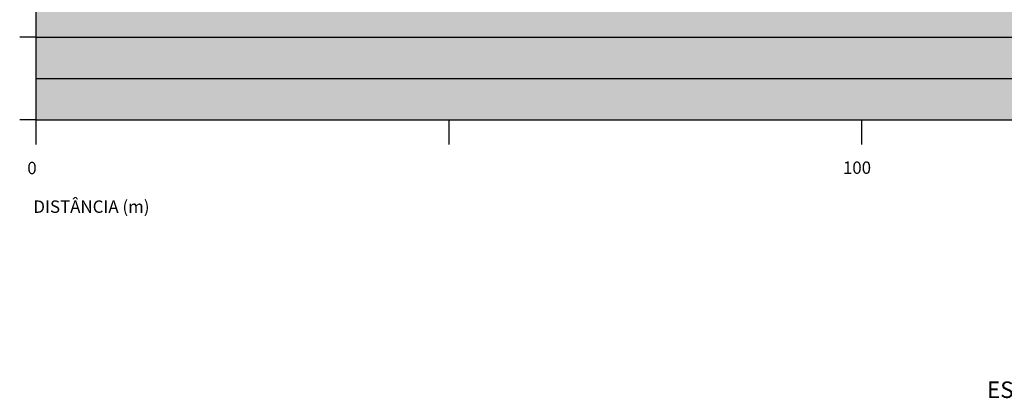
# Model space of a CAD drawing. Units: metres. Extents: x -222 to 276, y 58 to 331.
# Drawn here: x -24 to 95, y 104 to 150 of the extents above; entities that cross this region are included whole.
import ezdxf
from ezdxf.enums import TextEntityAlignment as Align

# ---------------------------------------------------------------- set-up
doc = ezdxf.new("R2010")
doc.units = ezdxf.units.M
doc.layers.add('FORMATO', color=7, linetype='CONTINUOUS')
doc.layers.add('TOP-PERFIL', color=7, linetype='CONTINUOUS')
doc.layers.add('GEO-GRANITO', color=7, linetype='CONTINUOUS', true_color=0xff0100)
doc.styles.add('1000-MET-R060', font='romans.shx', dxfattribs={"height": 1.5})
doc.styles.get("Standard").update_dxf_attribs({"font": 'romans.shx'})

msp = doc.modelspace()

# ---------------------------------------------------------------- hatches: boundary and pattern name
at = {"layer": 'GEO-GRANITO', "linetype": 'Continuous'}
h = msp.add_hatch(dxfattribs=at)
h.set_pattern_fill('CROSS', color=256, scale=0.25, style=0)
h.set_pattern_definition([(0, (250.0146, 152.4081), (1.5875, 1.5875), [0.79375, -2.38125]), (90, (250.4114, 152.0112), (-1.5875, 1.5875), [0.79375, -2.38125])])
h.paths.add_polyline_path([(-1.3, 156.68), (-1.3, 161.68), (20.2, 161.68), (20.2, 156.68)], flags=16)
h.paths.add_polyline_path([(57.98, 162.03), (57.98, 157.03), (36.48, 157.03), (36.48, 162.03)], flags=16)
h.paths.add_polyline_path([(57.98, 168.41), (57.98, 162.03), (36.48, 162.03), (36.48, 168.41)], flags=16)
h.paths.add_polyline_path([(171.24, 169.41), (136.5, 169.41), (129.47, 168.41), (122.79, 167.41), (114.37, 166.41), (106.17, 165.41), (100.14, 165.41), (98.91, 166.41), (97.25, 167.41), (95.18, 168.41), (93.32, 169.41), (31.63, 169.41), (27.71, 169.02), (25.72, 168.94), (21.32, 168.41), (-4.65, 168.41), (-13.7, 169.41), (-22.36, 170.41), (-22.36, 137.41), (250.01, 137.41), (250.01, 168.56), (243.33, 168.53), (231.41, 168.55), (206.09, 168.76), (175.04, 169.12)])
h.paths.add_polyline_path([(20.2, 168.41), (-1.3, 168.41), (-1.3, 161.68), (20.2, 161.68)], flags=16)

# ---------------------------------------------------------------- linework, layer by layer
at = {"layer": 'FORMATO', "linetype": 'Continuous'}
for p, q in [((-22.36, 134.41), (-22.36, 137.41)), ((27.64, 134.41), (27.64, 137.41)), ((77.64, 134.41), (77.64, 137.41))]:
    msp.add_line(p, q, dxfattribs=at)
at = {"layer": 'TOP-PERFIL', "color": 7}
msp.add_line((-22.36, 137.41), (-22.36, 187.41), dxfattribs=at)
at = {"layer": 'TOP-PERFIL', "color": 251}
for p, q in [((-22.36, 147.41), (-24.36, 147.41)), ((-22.36, 147.41), (250.01, 147.41)), ((-22.36, 142.41), (250.01, 142.41)), ((-22.36, 137.41), (-24.36, 137.41)), ((-22.36, 137.41), (250.01, 137.41))]:
    msp.add_line(p, q, dxfattribs=at)

# ---------------------------------------------------------------- texts
at = {"layer": 'TOP-PERFIL', "color": 2, "style": '1000-MET-R060'}
for s, p in [('0', (-23.44, 130.81)), ('100', (75.35, 130.85)), ('DISTÂNCIA (m)', (-22.7, 126.13))]:
    msp.add_text(s, height=1.5, dxfattribs=at).set_placement(p)
at = {"layer": 'TOP-PERFIL', "color": 2}
msp.add_text('ESC.HOR 1:1000   ESC.VER 1:1000', height=2, dxfattribs=at).set_placement((113.71, 105.71), align=Align.TOP_CENTER)

doc.saveas('drawing.dxf')
